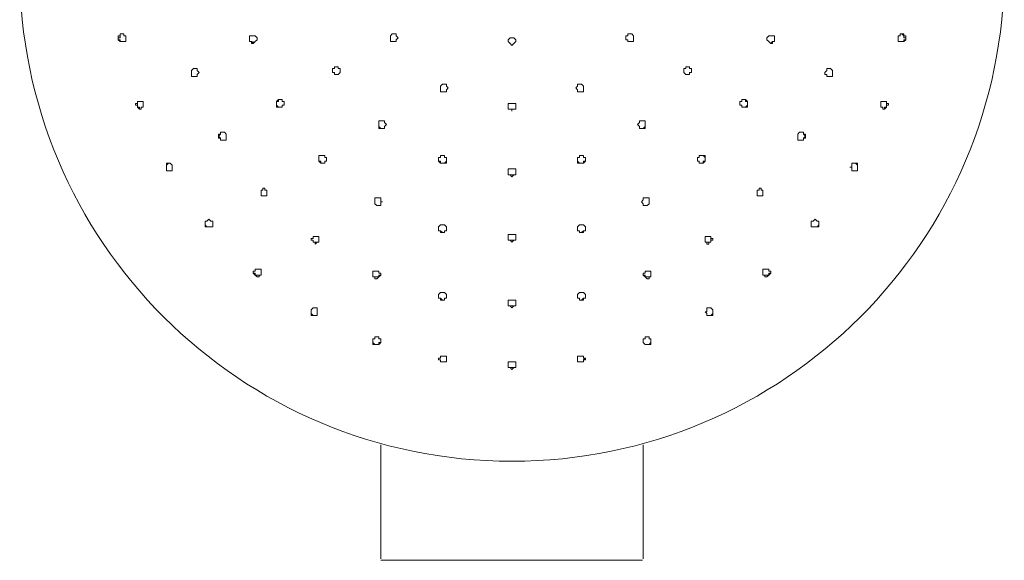
# Model space of a CAD drawing. Units: millimetres. Extents: x -315 to 545, y -960 to -412.
# Drawn here: x -279 to -189, y -520 to -470 of the extents above; entities that cross this region are included whole.
import ezdxf

# ---------------------------------------------------------------- set-up
doc = ezdxf.new("R2010")
doc.units = ezdxf.units.MM
doc.layers.add('8732200-02-MOD', color=7, linetype='Continuous', true_color=0xffffff)

msp = doc.modelspace()

# ---------------------------------------------------------------- linework, layer by layer
at = {"layer": '8732200-02-MOD', "color": 18, "lineweight": 0, "true_color": 0x000000}
for p, q in [((-269.979, -471.804), (-269.979, -471.626)), ((-269.979, -471.626), (-269.803, -471.626)), ((-269.979, -471.98), (-269.979, -471.804)), ((-269.803, -471.804), (-269.979, -471.804)), ((-269.979, -471.804), (-269.979, -471.98)), ((-269.803, -472.157), (-269.979, -471.98)), ((-269.979, -471.98), (-269.803, -471.98)), ((-269.803, -471.626), (-269.803, -471.45)), ((-269.803, -471.45), (-269.625, -471.45)), ((-269.625, -471.45), (-269.803, -471.45)), ((-269.803, -471.45), (-269.803, -471.626)), ((-269.803, -471.626), (-269.803, -471.804)), ((-269.803, -471.98), (-269.803, -472.157)), ((-269.625, -471.45), (-269.448, -471.45)), ((-269.448, -471.45), (-269.448, -471.626)), ((-269.448, -471.626), (-269.272, -471.626)), ((-269.272, -471.626), (-269.272, -471.804)), ((-269.272, -471.804), (-269.272, -471.98)), ((-269.272, -471.98), (-269.272, -472.157)), ((-257.789, -471.626), (-257.966, -471.626)), ((-257.966, -471.626), (-257.966, -471.804)), ((-257.966, -471.804), (-257.966, -471.626)), ((-257.966, -471.626), (-257.789, -471.626)), ((-257.966, -471.804), (-257.966, -471.98)), ((-257.966, -471.98), (-257.966, -471.804)), ((-257.966, -471.98), (-257.966, -472.157)), ((-257.966, -472.157), (-257.966, -471.98)), ((-257.613, -471.626), (-257.789, -471.626)), ((-257.436, -471.626), (-257.613, -471.626)), ((-257.26, -471.804), (-257.436, -471.626)), ((-257.436, -472.157), (-257.26, -471.98)), ((-257.26, -471.98), (-257.26, -471.804)), ((-245.07, -471.626), (-244.893, -471.45)), ((-244.893, -471.45), (-245.07, -471.626)), ((-245.07, -471.804), (-245.07, -471.626)), ((-245.07, -471.626), (-245.07, -471.804)), ((-245.07, -471.98), (-245.07, -471.804)), ((-245.07, -471.804), (-245.07, -471.98)), ((-245.07, -472.157), (-245.07, -471.98)), ((-245.07, -471.98), (-245.07, -472.157)), ((-244.893, -471.45), (-244.717, -471.45)), ((-244.717, -471.45), (-244.54, -471.45)), ((-244.54, -471.45), (-244.54, -471.626)), ((-244.54, -471.626), (-244.363, -471.804)), ((-244.363, -471.804), (-244.54, -471.98)), ((-244.54, -471.98), (-244.54, -472.157)), ((-234.118, -471.804), (-234.294, -471.98)), ((-234.294, -471.98), (-234.294, -472.157)), ((-233.941, -471.804), (-234.118, -471.804)), ((-233.763, -471.804), (-233.941, -471.804)), ((-233.587, -471.98), (-233.763, -471.804)), ((-233.587, -472.157), (-233.587, -471.98)), ((-223.518, -471.804), (-223.518, -471.626)), ((-223.518, -471.626), (-223.342, -471.626)), ((-223.518, -471.98), (-223.518, -471.804)), ((-223.342, -471.98), (-223.518, -471.98)), ((-223.342, -471.626), (-223.342, -471.45)), ((-223.342, -471.45), (-223.164, -471.45)), ((-223.342, -472.157), (-223.342, -471.98)), ((-223.164, -471.45), (-222.987, -471.45)), ((-222.987, -471.45), (-222.811, -471.626)), ((-222.811, -471.626), (-222.987, -471.45)), ((-222.811, -471.626), (-222.811, -471.804)), ((-222.811, -471.804), (-222.811, -471.626)), ((-222.811, -471.804), (-222.811, -471.98)), ((-222.811, -471.98), (-222.811, -471.804)), ((-222.811, -471.98), (-222.811, -472.157)), ((-222.811, -472.157), (-222.811, -471.98)), ((-210.445, -471.626), (-210.621, -471.804)), ((-210.621, -471.804), (-210.621, -471.98)), ((-210.621, -471.98), (-210.445, -472.157)), ((-210.268, -471.626), (-210.445, -471.626)), ((-210.092, -471.626), (-210.268, -471.626)), ((-209.915, -471.626), (-210.092, -471.626)), ((-210.092, -471.626), (-209.915, -471.626)), ((-209.915, -471.804), (-209.915, -471.626)), ((-209.915, -471.626), (-209.915, -471.804)), ((-209.915, -471.98), (-209.915, -471.804)), ((-209.915, -471.804), (-209.915, -471.98)), ((-209.915, -472.157), (-209.915, -471.98)), ((-209.915, -471.98), (-209.915, -472.157)), ((-198.609, -471.804), (-198.609, -471.626)), ((-198.609, -471.626), (-198.432, -471.626)), ((-198.609, -471.98), (-198.609, -471.804)), ((-198.609, -472.157), (-198.609, -471.98)), ((-198.432, -471.626), (-198.432, -471.45)), ((-198.432, -471.45), (-198.256, -471.45)), ((-198.256, -471.45), (-198.079, -471.626)), ((-198.079, -471.45), (-198.256, -471.45)), ((-198.079, -471.626), (-198.079, -471.45)), ((-198.079, -471.626), (-197.902, -471.626)), ((-198.079, -471.804), (-198.079, -471.626)), ((-197.902, -471.804), (-198.079, -471.804)), ((-197.902, -471.98), (-198.079, -472.157)), ((-198.079, -472.157), (-198.079, -471.98)), ((-198.079, -471.98), (-197.902, -471.98)), ((-197.902, -471.626), (-197.902, -471.804)), ((-197.902, -471.804), (-197.902, -471.98)), ((-197.902, -471.98), (-197.902, -471.804)), ((-269.625, -472.157), (-269.803, -472.157)), ((-269.803, -472.157), (-269.625, -472.157)), ((-269.448, -472.157), (-269.625, -472.157)), ((-269.625, -472.157), (-269.448, -472.157)), ((-269.272, -472.157), (-269.448, -472.157)), ((-257.966, -472.157), (-257.789, -472.157)), ((-257.789, -472.157), (-257.966, -472.157)), ((-257.789, -472.157), (-257.789, -472.333)), ((-257.613, -472.333), (-257.789, -472.157)), ((-257.789, -472.333), (-257.613, -472.333)), ((-257.613, -472.333), (-257.436, -472.157)), ((-257.613, -472.157), (-257.613, -472.333)), ((-244.893, -472.157), (-245.07, -472.157)), ((-245.07, -472.157), (-244.893, -472.157)), ((-244.717, -472.157), (-244.893, -472.157)), ((-244.893, -472.157), (-244.717, -472.157)), ((-244.54, -472.157), (-244.717, -472.157)), ((-244.717, -472.157), (-244.54, -472.157)), ((-234.294, -472.157), (-234.118, -472.333)), ((-234.118, -472.333), (-233.941, -472.51)), ((-233.941, -472.51), (-233.763, -472.333)), ((-233.763, -472.333), (-233.587, -472.157)), ((-223.164, -472.157), (-223.342, -472.157)), ((-223.342, -472.157), (-223.164, -472.157)), ((-222.987, -472.157), (-223.164, -472.157)), ((-223.164, -472.157), (-222.987, -472.157)), ((-222.811, -472.157), (-222.987, -472.157)), ((-222.987, -472.157), (-222.811, -472.157)), ((-210.445, -472.157), (-210.268, -472.333)), ((-210.268, -472.333), (-210.445, -472.157)), ((-210.092, -472.157), (-210.268, -472.333)), ((-210.268, -472.333), (-210.092, -472.333)), ((-210.092, -472.333), (-210.092, -472.157)), ((-210.092, -472.157), (-209.915, -472.157)), ((-209.915, -472.157), (-210.092, -472.157)), ((-198.432, -472.157), (-198.609, -472.157)), ((-198.256, -472.157), (-198.432, -472.157)), ((-198.432, -472.157), (-198.256, -472.157)), ((-198.079, -472.157), (-198.256, -472.157)), ((-198.256, -472.157), (-198.079, -472.157)), ((-263.265, -474.806), (-263.089, -474.63)), ((-263.089, -474.63), (-263.265, -474.806)), ((-263.265, -474.984), (-263.265, -474.806)), ((-263.265, -474.806), (-263.265, -474.984)), ((-263.089, -474.63), (-262.912, -474.63)), ((-262.912, -474.63), (-262.736, -474.63)), ((-262.736, -474.63), (-262.736, -474.806)), ((-262.736, -474.806), (-262.559, -474.984)), ((-250.193, -474.63), (-250.37, -474.63)), ((-250.37, -474.63), (-250.37, -474.806)), ((-250.37, -474.806), (-250.37, -474.63)), ((-250.37, -474.63), (-250.193, -474.63)), ((-250.37, -474.806), (-250.37, -474.984)), ((-250.37, -474.984), (-250.37, -474.806)), ((-250.017, -474.453), (-250.193, -474.453)), ((-250.193, -474.453), (-250.193, -474.63)), ((-250.193, -474.63), (-250.193, -474.453)), ((-249.84, -474.453), (-250.017, -474.453)), ((-249.84, -474.63), (-249.84, -474.453)), ((-249.664, -474.63), (-249.84, -474.63)), ((-249.664, -474.806), (-249.664, -474.63)), ((-249.664, -474.984), (-249.664, -474.806)), ((-218.218, -474.63), (-218.218, -474.806)), ((-218.042, -474.63), (-218.218, -474.63)), ((-218.218, -474.806), (-218.218, -474.984)), ((-217.864, -474.453), (-218.042, -474.453)), ((-218.042, -474.453), (-218.042, -474.63)), ((-217.688, -474.453), (-217.864, -474.453)), ((-217.688, -474.63), (-217.688, -474.453)), ((-217.688, -474.453), (-217.688, -474.63)), ((-217.511, -474.63), (-217.688, -474.63)), ((-217.688, -474.63), (-217.511, -474.63)), ((-217.511, -474.806), (-217.511, -474.63)), ((-217.511, -474.63), (-217.511, -474.806)), ((-217.511, -474.984), (-217.511, -474.806)), ((-217.511, -474.806), (-217.511, -474.984)), ((-205.321, -474.984), (-205.145, -474.806)), ((-205.145, -474.806), (-205.145, -474.63)), ((-205.145, -474.63), (-204.968, -474.63)), ((-204.968, -474.63), (-204.792, -474.63)), ((-204.792, -474.63), (-204.616, -474.806)), ((-204.616, -474.806), (-204.792, -474.63)), ((-204.616, -474.806), (-204.616, -474.984)), ((-204.616, -474.984), (-204.616, -474.806)), ((-263.265, -475.16), (-263.265, -474.984)), ((-263.265, -474.984), (-263.265, -475.16)), ((-263.265, -475.337), (-263.265, -475.16)), ((-263.265, -475.16), (-263.265, -475.337)), ((-263.089, -475.337), (-263.265, -475.337)), ((-263.265, -475.337), (-263.089, -475.337)), ((-262.912, -475.337), (-263.089, -475.337)), ((-263.089, -475.337), (-262.912, -475.337)), ((-262.736, -475.337), (-262.912, -475.337)), ((-262.559, -474.984), (-262.736, -475.16)), ((-262.736, -475.16), (-262.736, -475.337)), ((-250.37, -474.984), (-250.193, -474.984)), ((-250.193, -474.984), (-250.37, -474.984)), ((-250.193, -474.984), (-250.193, -475.16)), ((-250.193, -475.16), (-250.193, -474.984)), ((-250.193, -475.16), (-250.017, -475.16)), ((-250.017, -475.16), (-250.193, -475.16)), ((-250.017, -475.16), (-249.84, -475.16)), ((-249.84, -475.16), (-250.017, -475.16)), ((-249.84, -475.16), (-249.664, -474.984)), ((-218.218, -474.984), (-218.042, -475.16)), ((-218.042, -475.16), (-217.864, -475.16)), ((-217.864, -475.16), (-218.042, -475.16)), ((-217.864, -475.16), (-217.688, -475.16)), ((-217.688, -475.16), (-217.864, -475.16)), ((-217.688, -475.16), (-217.688, -474.984)), ((-217.688, -474.984), (-217.511, -474.984)), ((-217.511, -474.984), (-217.688, -474.984)), ((-217.688, -474.984), (-217.688, -475.16)), ((-205.321, -475.16), (-205.321, -474.984)), ((-205.145, -475.16), (-205.321, -475.16)), ((-205.145, -475.337), (-205.145, -475.16)), ((-204.968, -475.337), (-205.145, -475.337)), ((-204.792, -475.337), (-204.968, -475.337)), ((-204.968, -475.337), (-204.792, -475.337)), ((-204.616, -475.337), (-204.792, -475.337)), ((-204.792, -475.337), (-204.616, -475.337)), ((-204.616, -474.984), (-204.616, -475.16)), ((-204.616, -475.16), (-204.616, -474.984)), ((-204.616, -475.16), (-204.616, -475.337)), ((-204.616, -475.337), (-204.616, -475.16)), ((-240.477, -476.22), (-240.301, -476.044)), ((-240.477, -476.397), (-240.477, -476.22)), ((-240.477, -476.22), (-240.477, -476.397)), ((-240.477, -476.573), (-240.477, -476.397)), ((-240.477, -476.397), (-240.477, -476.573)), ((-240.477, -476.75), (-240.477, -476.573)), ((-240.477, -476.573), (-240.477, -476.75)), ((-240.301, -476.044), (-240.123, -476.044)), ((-240.123, -476.044), (-239.947, -476.044)), ((-239.947, -476.044), (-239.947, -476.22)), ((-239.947, -476.22), (-239.77, -476.397)), ((-239.77, -476.397), (-239.947, -476.573)), ((-239.947, -476.573), (-239.947, -476.75)), ((-239.947, -476.75), (-239.947, -476.573)), ((-228.111, -476.397), (-227.934, -476.22)), ((-227.934, -476.573), (-228.111, -476.397)), ((-227.934, -476.22), (-227.934, -476.044)), ((-227.934, -476.044), (-227.758, -476.044)), ((-227.934, -476.75), (-227.934, -476.573)), ((-227.934, -476.573), (-227.934, -476.75)), ((-227.758, -476.044), (-227.581, -476.044)), ((-227.581, -476.044), (-227.404, -476.22)), ((-227.404, -476.22), (-227.404, -476.397)), ((-227.404, -476.397), (-227.404, -476.22)), ((-227.404, -476.397), (-227.404, -476.573)), ((-227.404, -476.573), (-227.404, -476.397)), ((-227.404, -476.573), (-227.404, -476.75)), ((-227.404, -476.75), (-227.404, -476.573)), ((-255.316, -477.457), (-255.493, -477.633)), ((-255.14, -477.457), (-255.316, -477.457)), ((-255.316, -477.633), (-255.316, -477.457)), ((-254.963, -477.457), (-255.14, -477.457)), ((-254.963, -477.633), (-254.963, -477.457)), ((-240.301, -476.75), (-240.477, -476.75)), ((-240.477, -476.75), (-240.301, -476.75)), ((-240.123, -476.75), (-240.301, -476.75)), ((-240.301, -476.75), (-240.123, -476.75)), ((-239.947, -476.75), (-240.123, -476.75)), ((-240.123, -476.75), (-239.947, -476.75)), ((-227.758, -476.75), (-227.934, -476.75)), ((-227.934, -476.75), (-227.758, -476.75)), ((-227.581, -476.75), (-227.758, -476.75)), ((-227.758, -476.75), (-227.581, -476.75)), ((-227.404, -476.75), (-227.581, -476.75)), ((-227.581, -476.75), (-227.404, -476.75)), ((-212.741, -477.457), (-212.919, -477.457)), ((-212.919, -477.457), (-212.919, -477.633)), ((-212.565, -477.457), (-212.741, -477.457)), ((-212.388, -477.633), (-212.565, -477.457)), ((-212.565, -477.457), (-212.565, -477.633)), ((-268.389, -477.986), (-268.389, -477.809)), ((-268.389, -477.809), (-268.212, -477.809)), ((-268.212, -477.986), (-268.389, -477.986)), ((-268.212, -477.809), (-268.212, -477.633)), ((-268.212, -477.633), (-268.036, -477.633)), ((-268.036, -477.633), (-268.212, -477.633)), ((-268.212, -477.633), (-268.212, -477.809)), ((-268.212, -477.809), (-268.212, -477.986)), ((-268.212, -478.164), (-268.212, -477.986)), ((-268.212, -477.986), (-268.212, -478.164)), ((-268.036, -478.34), (-268.212, -478.164)), ((-268.212, -478.164), (-268.036, -478.164)), ((-268.036, -477.633), (-267.859, -477.633)), ((-268.036, -478.164), (-268.036, -478.34)), ((-267.859, -478.34), (-268.036, -478.34)), ((-268.036, -478.34), (-267.859, -478.34)), ((-267.859, -477.633), (-267.683, -477.633)), ((-267.683, -478.164), (-267.859, -478.164)), ((-267.859, -478.164), (-267.859, -478.34)), ((-267.683, -477.633), (-267.683, -477.809)), ((-267.683, -477.809), (-267.683, -477.986)), ((-267.683, -477.986), (-267.683, -478.164)), ((-255.493, -477.633), (-255.493, -477.809)), ((-255.493, -477.809), (-255.493, -477.633)), ((-255.493, -477.633), (-255.316, -477.633)), ((-255.493, -477.809), (-255.493, -477.986)), ((-255.493, -477.986), (-255.493, -477.809)), ((-255.493, -477.986), (-255.493, -478.164)), ((-255.316, -478.164), (-255.493, -477.986)), ((-255.493, -478.164), (-255.316, -478.164)), ((-255.316, -478.164), (-255.14, -478.164)), ((-255.14, -478.164), (-255.316, -478.164)), ((-255.14, -478.164), (-254.963, -478.164)), ((-254.963, -478.164), (-255.14, -478.164)), ((-254.786, -477.633), (-254.963, -477.633)), ((-254.963, -478.164), (-254.963, -477.986)), ((-254.963, -477.986), (-254.786, -477.986)), ((-254.786, -477.809), (-254.786, -477.633)), ((-254.786, -477.986), (-254.786, -477.809)), ((-234.294, -477.986), (-234.294, -477.809)), ((-234.294, -477.809), (-234.118, -477.809)), ((-234.294, -478.164), (-234.294, -477.986)), ((-234.294, -477.986), (-234.294, -478.164)), ((-234.294, -478.34), (-234.294, -478.164)), ((-234.294, -478.164), (-234.294, -478.34)), ((-234.118, -478.34), (-234.294, -478.34)), ((-234.294, -478.34), (-234.118, -478.34)), ((-234.118, -477.809), (-233.941, -477.809)), ((-233.941, -478.34), (-234.118, -478.34)), ((-234.118, -478.34), (-233.941, -478.34)), ((-233.941, -477.809), (-233.763, -477.809)), ((-233.941, -478.517), (-233.941, -478.34)), ((-233.763, -478.34), (-233.941, -478.34)), ((-233.941, -478.34), (-233.941, -478.517)), ((-233.941, -478.34), (-233.763, -478.34)), ((-233.763, -477.809), (-233.587, -477.809)), ((-233.587, -478.34), (-233.763, -478.34)), ((-233.763, -478.34), (-233.587, -478.34)), ((-233.587, -477.809), (-233.587, -477.986)), ((-233.587, -477.986), (-233.587, -478.164)), ((-233.587, -478.164), (-233.587, -477.986)), ((-233.587, -478.164), (-233.587, -478.34)), ((-233.587, -478.34), (-233.587, -478.164)), ((-212.919, -477.633), (-213.095, -477.633)), ((-213.095, -477.633), (-213.095, -477.809)), ((-213.095, -477.809), (-213.095, -477.986)), ((-213.095, -477.986), (-212.919, -477.986)), ((-212.919, -477.986), (-212.919, -478.164)), ((-212.919, -478.164), (-212.741, -478.164)), ((-212.741, -478.164), (-212.919, -478.164)), ((-212.741, -478.164), (-212.565, -478.164)), ((-212.565, -478.164), (-212.741, -478.164)), ((-212.565, -477.633), (-212.388, -477.633)), ((-212.388, -477.986), (-212.565, -478.164)), ((-212.565, -478.164), (-212.388, -478.164)), ((-212.388, -477.809), (-212.388, -477.633)), ((-212.388, -477.633), (-212.388, -477.809)), ((-212.388, -477.986), (-212.388, -477.809)), ((-212.388, -477.809), (-212.388, -477.986)), ((-212.388, -478.164), (-212.388, -477.986)), ((-200.199, -477.809), (-200.199, -477.633)), ((-200.199, -477.633), (-200.022, -477.633)), ((-200.199, -477.986), (-200.199, -477.809)), ((-200.199, -478.164), (-200.199, -477.986)), ((-200.022, -478.164), (-200.199, -478.164)), ((-200.022, -477.633), (-199.845, -477.633)), ((-200.022, -478.34), (-200.022, -478.164)), ((-199.845, -478.34), (-200.022, -478.34)), ((-200.022, -478.34), (-199.845, -478.34)), ((-199.845, -477.633), (-199.669, -477.633)), ((-199.669, -477.633), (-199.845, -477.633)), ((-199.669, -478.164), (-199.845, -478.34)), ((-199.845, -478.34), (-199.845, -478.164)), ((-199.845, -478.164), (-199.669, -478.164)), ((-199.669, -477.633), (-199.669, -477.809)), ((-199.669, -477.809), (-199.669, -477.633)), ((-199.669, -477.809), (-199.492, -477.809)), ((-199.669, -477.986), (-199.669, -477.809)), ((-199.492, -477.986), (-199.669, -477.986)), ((-199.669, -477.986), (-199.669, -478.164)), ((-199.669, -478.164), (-199.669, -477.986)), ((-199.492, -477.809), (-199.492, -477.986)), ((-245.953, -479.4), (-246.13, -479.4)), ((-246.13, -479.4), (-246.13, -479.576)), ((-246.13, -479.576), (-246.13, -479.753)), ((-246.13, -479.753), (-246.13, -479.576)), ((-246.13, -479.753), (-246.13, -479.929)), ((-246.13, -479.929), (-246.13, -479.753)), ((-246.13, -479.929), (-246.13, -480.106)), ((-245.953, -480.106), (-246.13, -479.929)), ((-246.13, -480.106), (-245.953, -480.106)), ((-245.777, -479.4), (-245.953, -479.4)), ((-245.953, -480.106), (-245.777, -480.106)), ((-245.777, -480.106), (-245.953, -480.106)), ((-245.6, -479.4), (-245.777, -479.4)), ((-245.777, -480.106), (-245.6, -480.106)), ((-245.6, -480.106), (-245.777, -480.106)), ((-245.6, -479.576), (-245.6, -479.4)), ((-245.424, -479.753), (-245.6, -479.576)), ((-245.6, -479.929), (-245.424, -479.753)), ((-245.6, -480.106), (-245.6, -479.929)), ((-245.6, -479.929), (-245.6, -480.106)), ((-222.282, -479.576), (-222.458, -479.753)), ((-222.458, -479.753), (-222.282, -479.929)), ((-222.282, -479.4), (-222.282, -479.576)), ((-222.104, -479.4), (-222.282, -479.4)), ((-222.282, -479.929), (-222.282, -480.106)), ((-222.282, -480.106), (-222.282, -479.929)), ((-222.282, -480.106), (-222.104, -480.106)), ((-222.104, -480.106), (-222.282, -480.106)), ((-221.928, -479.4), (-222.104, -479.4)), ((-222.104, -480.106), (-221.928, -480.106)), ((-221.928, -480.106), (-222.104, -480.106)), ((-221.751, -479.4), (-221.928, -479.4)), ((-221.751, -479.929), (-221.928, -480.106)), ((-221.928, -480.106), (-221.751, -480.106)), ((-221.751, -479.576), (-221.751, -479.4)), ((-221.751, -479.753), (-221.751, -479.576)), ((-221.751, -479.576), (-221.751, -479.753)), ((-221.751, -479.929), (-221.751, -479.753)), ((-221.751, -479.753), (-221.751, -479.929)), ((-221.751, -480.106), (-221.751, -479.929)), ((-260.793, -480.813), (-260.793, -480.636)), ((-260.793, -480.636), (-260.616, -480.636)), ((-260.616, -480.636), (-260.793, -480.813)), ((-260.793, -480.989), (-260.793, -480.813)), ((-260.793, -480.813), (-260.616, -480.989)), ((-260.616, -480.989), (-260.793, -480.989)), ((-260.616, -480.636), (-260.616, -480.46)), ((-260.616, -480.46), (-260.44, -480.46)), ((-260.616, -480.46), (-260.616, -480.636)), ((-260.616, -481.166), (-260.616, -480.989)), ((-260.616, -480.989), (-260.616, -481.166)), ((-260.44, -480.46), (-260.263, -480.46)), ((-260.263, -480.46), (-260.085, -480.636)), ((-260.085, -480.636), (-260.085, -480.813)), ((-260.085, -480.813), (-260.085, -480.989)), ((-260.085, -480.989), (-260.085, -481.166)), ((-207.795, -480.636), (-207.619, -480.46)), ((-207.795, -480.813), (-207.795, -480.636)), ((-207.795, -480.989), (-207.795, -480.813)), ((-207.795, -481.166), (-207.795, -480.989)), ((-207.619, -480.46), (-207.441, -480.46)), ((-207.441, -480.46), (-207.265, -480.46)), ((-207.265, -480.46), (-207.265, -480.636)), ((-207.265, -480.636), (-207.265, -480.46)), ((-207.265, -480.636), (-207.088, -480.636)), ((-207.088, -480.813), (-207.265, -480.636)), ((-207.265, -480.989), (-207.088, -480.813)), ((-207.265, -480.989), (-207.265, -481.166)), ((-207.088, -480.989), (-207.265, -480.989)), ((-207.265, -481.166), (-207.265, -480.989)), ((-207.088, -480.636), (-207.088, -480.813)), ((-207.088, -480.813), (-207.088, -480.989)), ((-260.44, -481.166), (-260.616, -481.166)), ((-260.616, -481.166), (-260.44, -481.166)), ((-260.263, -481.166), (-260.44, -481.166)), ((-260.44, -481.166), (-260.263, -481.166)), ((-260.085, -481.166), (-260.263, -481.166)), ((-207.619, -481.166), (-207.795, -481.166)), ((-207.441, -481.166), (-207.619, -481.166)), ((-207.619, -481.166), (-207.441, -481.166)), ((-207.265, -481.166), (-207.441, -481.166)), ((-207.441, -481.166), (-207.265, -481.166)), ((-251.429, -482.58), (-251.606, -482.58)), ((-251.606, -482.58), (-251.606, -482.756)), ((-251.606, -482.756), (-251.606, -482.58)), ((-251.606, -482.756), (-251.606, -482.933)), ((-251.606, -482.933), (-251.606, -482.756)), ((-251.253, -482.58), (-251.429, -482.58)), ((-251.077, -482.58), (-251.253, -482.58)), ((-251.077, -482.756), (-251.077, -482.58)), ((-250.9, -482.756), (-251.077, -482.756)), ((-250.9, -482.933), (-250.9, -482.756)), ((-240.477, -482.756), (-240.654, -482.756)), ((-240.654, -482.756), (-240.654, -482.933)), ((-240.654, -482.933), (-240.654, -482.756)), ((-240.301, -482.58), (-240.477, -482.58)), ((-240.477, -482.58), (-240.477, -482.756)), ((-240.123, -482.58), (-240.301, -482.58)), ((-240.123, -482.756), (-240.123, -482.58)), ((-239.947, -482.756), (-240.123, -482.756)), ((-239.947, -482.933), (-239.947, -482.756)), ((-227.758, -482.756), (-227.934, -482.756)), ((-227.934, -482.756), (-227.934, -482.933)), ((-227.758, -482.58), (-227.758, -482.756)), ((-227.581, -482.58), (-227.758, -482.58)), ((-227.404, -482.58), (-227.581, -482.58)), ((-227.404, -482.756), (-227.404, -482.58)), ((-227.227, -482.756), (-227.404, -482.756)), ((-227.227, -482.933), (-227.227, -482.756)), ((-227.227, -482.756), (-227.227, -482.933)), ((-216.804, -482.756), (-216.981, -482.756)), ((-216.981, -482.756), (-216.981, -482.933)), ((-216.804, -482.58), (-216.804, -482.756)), ((-216.628, -482.58), (-216.804, -482.58)), ((-216.451, -482.58), (-216.628, -482.58)), ((-216.275, -482.58), (-216.451, -482.58)), ((-216.451, -482.58), (-216.275, -482.756)), ((-216.275, -482.756), (-216.275, -482.58)), ((-216.275, -482.933), (-216.275, -482.756)), ((-216.275, -482.756), (-216.275, -482.933)), ((-265.563, -483.463), (-265.385, -483.287)), ((-265.385, -483.287), (-265.563, -483.287)), ((-265.563, -483.287), (-265.563, -483.463)), ((-265.563, -483.64), (-265.563, -483.463)), ((-265.563, -483.463), (-265.563, -483.64)), ((-265.563, -483.816), (-265.563, -483.64)), ((-265.563, -483.64), (-265.563, -483.816)), ((-265.563, -483.993), (-265.563, -483.816)), ((-265.563, -483.816), (-265.563, -483.993)), ((-265.385, -483.287), (-265.209, -483.287)), ((-265.209, -483.287), (-265.032, -483.463)), ((-265.032, -483.463), (-265.032, -483.64)), ((-265.032, -483.64), (-265.032, -483.816)), ((-265.032, -483.816), (-265.032, -483.993)), ((-251.606, -482.933), (-251.606, -483.109)), ((-251.606, -483.109), (-251.606, -482.933)), ((-251.606, -483.109), (-251.429, -483.287)), ((-251.429, -483.109), (-251.606, -483.109)), ((-251.429, -483.287), (-251.429, -483.109)), ((-251.429, -483.287), (-251.253, -483.287)), ((-251.253, -483.287), (-251.429, -483.287)), ((-251.253, -483.287), (-251.077, -483.287)), ((-251.077, -483.287), (-251.253, -483.287)), ((-251.077, -483.287), (-251.077, -483.109)), ((-251.077, -483.109), (-250.9, -483.109)), ((-251.077, -483.109), (-251.077, -483.287)), ((-250.9, -483.109), (-250.9, -482.933)), ((-240.654, -482.933), (-240.654, -483.109)), ((-240.654, -483.109), (-240.654, -482.933)), ((-240.654, -483.109), (-240.477, -483.287)), ((-240.477, -483.109), (-240.654, -483.109)), ((-240.477, -483.287), (-240.477, -483.109)), ((-240.477, -483.287), (-240.301, -483.287)), ((-240.301, -483.287), (-240.477, -483.287)), ((-240.301, -483.287), (-240.123, -483.287)), ((-240.123, -483.287), (-240.301, -483.287)), ((-239.947, -483.109), (-240.123, -483.287)), ((-240.123, -483.287), (-239.947, -483.287)), ((-239.947, -483.109), (-239.947, -482.933)), ((-239.947, -483.287), (-239.947, -483.109)), ((-234.118, -483.816), (-234.294, -483.816)), ((-234.294, -483.816), (-234.294, -483.993)), ((-233.941, -483.816), (-234.118, -483.816)), ((-233.763, -483.816), (-233.941, -483.816)), ((-233.587, -483.816), (-233.763, -483.816)), ((-233.587, -483.993), (-233.587, -483.816)), ((-227.934, -482.933), (-227.934, -483.109)), ((-227.934, -483.109), (-227.934, -483.287)), ((-227.758, -483.287), (-227.934, -483.109)), ((-227.934, -483.287), (-227.758, -483.287)), ((-227.758, -483.287), (-227.581, -483.287)), ((-227.581, -483.287), (-227.758, -483.287)), ((-227.581, -483.287), (-227.404, -483.287)), ((-227.404, -483.287), (-227.581, -483.287)), ((-227.404, -483.287), (-227.227, -483.109)), ((-227.227, -483.109), (-227.404, -483.109)), ((-227.404, -483.109), (-227.404, -483.287)), ((-227.227, -483.109), (-227.227, -482.933)), ((-227.227, -482.933), (-227.227, -483.109)), ((-216.981, -482.933), (-216.981, -483.109)), ((-216.981, -483.109), (-216.804, -483.109)), ((-216.804, -483.109), (-216.804, -483.287)), ((-216.804, -483.287), (-216.804, -483.109)), ((-216.804, -483.287), (-216.628, -483.287)), ((-216.628, -483.287), (-216.804, -483.287)), ((-216.628, -483.287), (-216.451, -483.287)), ((-216.451, -483.287), (-216.628, -483.287)), ((-216.451, -483.287), (-216.275, -483.109)), ((-216.275, -483.109), (-216.451, -483.109)), ((-216.451, -483.109), (-216.451, -483.287)), ((-216.275, -483.109), (-216.275, -482.933)), ((-216.275, -482.933), (-216.275, -483.109)), ((-202.849, -483.64), (-203.025, -483.64)), ((-203.025, -483.64), (-202.849, -483.64)), ((-202.849, -483.463), (-202.849, -483.287)), ((-202.849, -483.287), (-202.672, -483.287)), ((-202.849, -483.64), (-202.849, -483.463)), ((-202.849, -483.816), (-202.849, -483.64)), ((-202.849, -483.993), (-202.849, -483.816)), ((-202.672, -483.287), (-202.496, -483.287)), ((-202.496, -483.287), (-202.319, -483.463)), ((-202.319, -483.287), (-202.496, -483.287)), ((-202.319, -483.463), (-202.319, -483.287)), ((-202.319, -483.463), (-202.319, -483.64)), ((-202.319, -483.64), (-202.319, -483.463)), ((-202.319, -483.64), (-202.319, -483.816)), ((-202.319, -483.816), (-202.319, -483.64)), ((-202.319, -483.816), (-202.319, -483.993)), ((-202.319, -483.993), (-202.319, -483.816)), ((-265.385, -483.993), (-265.563, -483.993)), ((-265.563, -483.993), (-265.385, -483.993)), ((-265.209, -483.993), (-265.385, -483.993)), ((-265.385, -483.993), (-265.209, -483.993)), ((-265.032, -483.993), (-265.209, -483.993)), ((-265.209, -483.993), (-265.032, -483.993)), ((-234.294, -483.993), (-234.294, -484.169)), ((-234.294, -484.169), (-234.294, -483.993)), ((-234.294, -484.169), (-234.294, -484.347)), ((-234.294, -484.347), (-234.294, -484.169)), ((-234.294, -484.347), (-234.118, -484.347)), ((-234.118, -484.347), (-234.294, -484.347)), ((-234.118, -484.347), (-233.941, -484.523)), ((-233.941, -484.347), (-234.118, -484.347)), ((-233.941, -484.523), (-233.763, -484.347)), ((-233.763, -484.347), (-233.941, -484.347)), ((-233.763, -484.347), (-233.587, -484.347)), ((-233.587, -484.347), (-233.763, -484.347)), ((-233.587, -484.169), (-233.587, -483.993)), ((-233.587, -483.993), (-233.587, -484.169)), ((-233.587, -484.347), (-233.587, -484.169)), ((-233.587, -484.169), (-233.587, -484.347)), ((-202.672, -483.993), (-202.849, -483.993)), ((-202.849, -483.993), (-202.672, -483.993)), ((-202.496, -483.993), (-202.672, -483.993)), ((-202.672, -483.993), (-202.496, -483.993)), ((-202.319, -483.993), (-202.496, -483.993)), ((-202.496, -483.993), (-202.319, -483.993)), ((-256.729, -485.76), (-256.729, -485.583)), ((-256.729, -485.583), (-256.553, -485.583)), ((-256.553, -485.583), (-256.553, -485.76)), ((-211.328, -485.76), (-211.328, -485.583)), ((-211.328, -485.583), (-211.152, -485.583)), ((-211.152, -485.583), (-211.152, -485.76)), ((-256.906, -485.936), (-256.906, -485.76)), ((-256.906, -485.76), (-256.729, -485.76)), ((-256.906, -485.76), (-256.906, -485.936)), ((-256.906, -486.113), (-256.906, -485.936)), ((-256.906, -485.936), (-256.906, -486.113)), ((-256.906, -486.289), (-256.906, -486.113)), ((-256.906, -486.113), (-256.906, -486.289)), ((-256.729, -486.289), (-256.906, -486.289)), ((-256.906, -486.289), (-256.729, -486.289)), ((-256.553, -486.289), (-256.729, -486.289)), ((-256.729, -486.289), (-256.553, -486.289)), ((-256.553, -485.76), (-256.376, -485.76)), ((-256.376, -486.289), (-256.553, -486.289)), ((-256.553, -486.289), (-256.376, -486.289)), ((-256.376, -485.76), (-256.376, -485.936)), ((-256.376, -485.936), (-256.376, -486.113)), ((-256.376, -486.113), (-256.376, -486.289)), ((-246.306, -486.467), (-246.484, -486.467)), ((-246.484, -486.467), (-246.484, -486.643)), ((-246.13, -486.467), (-246.306, -486.467)), ((-245.953, -486.467), (-246.13, -486.467)), ((-245.953, -486.643), (-245.953, -486.467)), ((-221.928, -486.467), (-221.928, -486.643)), ((-221.751, -486.467), (-221.928, -486.467)), ((-221.575, -486.467), (-221.751, -486.467)), ((-221.398, -486.467), (-221.575, -486.467)), ((-221.398, -486.643), (-221.398, -486.467)), ((-211.505, -485.936), (-211.505, -485.76)), ((-211.505, -485.76), (-211.328, -485.76)), ((-211.505, -486.113), (-211.505, -485.936)), ((-211.505, -486.289), (-211.505, -486.113)), ((-211.328, -486.289), (-211.505, -486.289)), ((-211.505, -486.289), (-211.328, -486.289)), ((-211.152, -486.289), (-211.328, -486.289)), ((-211.328, -486.289), (-211.152, -486.289)), ((-211.152, -485.76), (-210.975, -485.76)), ((-210.975, -486.289), (-211.152, -486.289)), ((-211.152, -486.289), (-210.975, -486.289)), ((-210.975, -485.76), (-210.975, -485.936)), ((-210.975, -485.936), (-210.975, -485.76)), ((-210.975, -485.936), (-210.975, -486.113)), ((-210.975, -486.113), (-210.975, -485.936)), ((-210.975, -486.113), (-210.975, -486.289)), ((-210.975, -486.289), (-210.975, -486.113)), ((-246.484, -486.643), (-246.484, -486.82)), ((-246.484, -486.82), (-246.484, -486.643)), ((-246.484, -486.82), (-246.484, -486.996)), ((-246.484, -486.996), (-246.484, -486.82)), ((-246.484, -486.996), (-246.306, -487.173)), ((-246.306, -487.173), (-246.484, -486.996)), ((-246.306, -487.173), (-246.13, -487.173)), ((-246.13, -487.173), (-246.306, -487.173)), ((-246.13, -487.173), (-245.953, -487.173)), ((-245.953, -487.173), (-246.13, -487.173)), ((-245.953, -486.82), (-245.953, -486.643)), ((-245.953, -486.996), (-245.953, -486.82)), ((-245.953, -486.82), (-245.777, -486.82)), ((-245.777, -486.82), (-245.953, -486.82)), ((-245.953, -487.173), (-245.953, -486.996)), ((-245.953, -486.996), (-245.953, -487.173)), ((-221.928, -486.643), (-222.104, -486.82)), ((-222.104, -486.82), (-221.928, -486.996)), ((-221.928, -486.996), (-221.928, -487.173)), ((-221.928, -487.173), (-221.928, -486.996)), ((-221.928, -487.173), (-221.751, -487.173)), ((-221.751, -487.173), (-221.928, -487.173)), ((-221.751, -487.173), (-221.575, -487.173)), ((-221.575, -487.173), (-221.751, -487.173)), ((-221.575, -487.173), (-221.398, -486.996)), ((-221.398, -486.996), (-221.575, -487.173)), ((-221.398, -486.82), (-221.398, -486.643)), ((-221.398, -486.643), (-221.398, -486.82)), ((-221.398, -486.996), (-221.398, -486.82)), ((-221.398, -486.82), (-221.398, -486.996)), ((-262.029, -488.763), (-262.029, -488.587)), ((-262.029, -488.587), (-261.852, -488.587)), ((-261.852, -488.587), (-262.029, -488.587)), ((-262.029, -488.587), (-262.029, -488.763)), ((-262.029, -488.94), (-262.029, -488.763)), ((-262.029, -488.763), (-262.029, -488.94)), ((-262.029, -489.116), (-262.029, -488.94)), ((-262.029, -488.94), (-261.852, -489.116)), ((-261.852, -489.116), (-262.029, -489.116)), ((-261.852, -488.587), (-261.676, -488.409)), ((-261.676, -489.116), (-261.852, -489.116)), ((-261.852, -489.116), (-261.676, -489.116)), ((-261.676, -488.409), (-261.5, -488.587)), ((-261.5, -489.116), (-261.676, -489.116)), ((-261.676, -489.116), (-261.5, -489.116)), ((-261.5, -488.587), (-261.323, -488.587)), ((-261.323, -489.116), (-261.5, -489.116)), ((-261.323, -488.587), (-261.323, -488.763)), ((-261.323, -488.763), (-261.323, -488.94)), ((-261.323, -488.94), (-261.323, -489.116)), ((-240.477, -488.94), (-240.654, -489.116)), ((-240.654, -489.116), (-240.654, -489.292)), ((-240.654, -489.292), (-240.654, -489.116)), ((-240.301, -488.94), (-240.477, -488.94)), ((-240.123, -488.94), (-240.301, -488.94)), ((-239.947, -489.116), (-240.123, -488.94)), ((-239.947, -489.292), (-239.947, -489.116)), ((-227.758, -488.94), (-227.934, -489.116)), ((-227.934, -489.116), (-227.934, -489.292)), ((-227.581, -488.94), (-227.758, -488.94)), ((-227.404, -488.94), (-227.581, -488.94)), ((-227.227, -489.116), (-227.404, -488.94)), ((-227.227, -489.292), (-227.227, -489.116)), ((-227.227, -489.116), (-227.227, -489.292)), ((-206.559, -488.587), (-206.381, -488.587)), ((-206.559, -488.763), (-206.559, -488.587)), ((-206.559, -488.94), (-206.559, -488.763)), ((-206.559, -489.116), (-206.559, -488.94)), ((-206.381, -489.116), (-206.559, -489.116)), ((-206.381, -488.587), (-206.205, -488.409)), ((-206.205, -489.116), (-206.381, -489.116)), ((-206.381, -489.116), (-206.205, -489.116)), ((-206.205, -488.409), (-206.028, -488.587)), ((-206.028, -489.116), (-206.205, -489.116)), ((-206.205, -489.116), (-206.028, -489.116)), ((-206.028, -488.587), (-205.852, -488.587)), ((-205.852, -488.587), (-206.028, -488.587)), ((-206.028, -489.116), (-205.852, -488.94)), ((-205.852, -489.116), (-206.028, -489.116)), ((-205.852, -488.587), (-205.852, -488.763)), ((-205.852, -488.763), (-205.852, -488.587)), ((-205.852, -488.763), (-205.852, -488.94)), ((-205.852, -488.94), (-205.852, -488.763)), ((-205.852, -488.94), (-205.852, -489.116)), ((-252.137, -490.176), (-252.137, -489.999)), ((-252.137, -489.999), (-251.96, -489.999)), ((-252.137, -489.999), (-252.137, -490.176)), ((-251.96, -489.999), (-251.784, -489.999)), ((-251.784, -489.999), (-251.606, -489.999)), ((-251.606, -489.999), (-251.606, -490.176)), ((-240.654, -489.292), (-240.654, -489.469)), ((-240.654, -489.469), (-240.654, -489.292)), ((-240.654, -489.469), (-240.477, -489.469)), ((-240.477, -489.469), (-240.654, -489.469)), ((-240.477, -489.469), (-240.477, -489.647)), ((-240.301, -489.647), (-240.477, -489.469)), ((-240.477, -489.647), (-240.301, -489.647)), ((-240.301, -489.647), (-240.123, -489.647)), ((-240.123, -489.647), (-240.301, -489.647)), ((-240.123, -489.647), (-240.123, -489.469)), ((-240.123, -489.469), (-239.947, -489.469)), ((-239.947, -489.469), (-240.123, -489.469)), ((-240.123, -489.469), (-240.123, -489.647)), ((-239.947, -489.469), (-239.947, -489.292)), ((-239.947, -489.292), (-239.947, -489.469)), ((-234.118, -489.823), (-234.294, -489.823)), ((-234.294, -489.823), (-234.294, -489.999)), ((-234.294, -489.999), (-234.294, -490.176)), ((-234.294, -490.176), (-234.294, -489.999)), ((-233.941, -489.823), (-234.118, -489.823)), ((-233.763, -489.823), (-233.941, -489.823)), ((-233.587, -489.823), (-233.763, -489.823)), ((-233.587, -489.999), (-233.587, -489.823)), ((-233.587, -490.176), (-233.587, -489.999)), ((-233.587, -489.999), (-233.587, -490.176)), ((-227.934, -489.292), (-227.934, -489.469)), ((-227.934, -489.469), (-227.934, -489.292)), ((-227.934, -489.469), (-227.758, -489.469)), ((-227.758, -489.469), (-227.934, -489.469)), ((-227.758, -489.469), (-227.758, -489.647)), ((-227.758, -489.647), (-227.758, -489.469)), ((-227.758, -489.647), (-227.581, -489.647)), ((-227.581, -489.647), (-227.758, -489.647)), ((-227.404, -489.469), (-227.581, -489.647)), ((-227.581, -489.647), (-227.404, -489.647)), ((-227.404, -489.647), (-227.404, -489.469)), ((-227.404, -489.469), (-227.227, -489.469)), ((-227.227, -489.469), (-227.404, -489.469)), ((-227.227, -489.469), (-227.227, -489.292)), ((-227.227, -489.292), (-227.227, -489.469)), ((-216.275, -490.176), (-216.275, -489.999)), ((-216.275, -489.999), (-216.098, -489.999)), ((-216.098, -489.999), (-215.921, -489.999)), ((-215.921, -489.999), (-215.744, -489.999)), ((-215.744, -489.999), (-215.744, -490.176)), ((-215.744, -490.176), (-215.744, -489.999)), ((-252.313, -490.352), (-252.313, -490.176)), ((-252.313, -490.176), (-252.137, -490.176)), ((-252.137, -490.176), (-252.313, -490.176)), ((-252.313, -490.176), (-252.313, -490.352)), ((-252.137, -490.352), (-252.313, -490.352)), ((-252.313, -490.352), (-252.137, -490.352)), ((-252.137, -490.529), (-252.137, -490.352)), ((-252.137, -490.352), (-252.137, -490.529)), ((-251.96, -490.529), (-252.137, -490.529)), ((-252.137, -490.529), (-251.96, -490.529)), ((-251.784, -490.529), (-251.96, -490.706)), ((-251.96, -490.706), (-251.96, -490.529)), ((-251.96, -490.529), (-251.784, -490.529)), ((-251.606, -490.529), (-251.784, -490.529)), ((-251.784, -490.529), (-251.606, -490.529)), ((-251.606, -490.176), (-251.606, -490.352)), ((-251.606, -490.352), (-251.606, -490.529)), ((-234.294, -490.176), (-234.294, -490.352)), ((-234.294, -490.352), (-234.294, -490.176)), ((-234.294, -490.352), (-234.118, -490.352)), ((-234.118, -490.352), (-234.294, -490.352)), ((-234.118, -490.352), (-233.941, -490.529)), ((-233.941, -490.352), (-234.118, -490.352)), ((-233.941, -490.529), (-233.763, -490.352)), ((-233.763, -490.352), (-233.941, -490.352)), ((-233.763, -490.352), (-233.587, -490.352)), ((-233.587, -490.352), (-233.763, -490.352)), ((-233.587, -490.352), (-233.587, -490.176)), ((-233.587, -490.176), (-233.587, -490.352)), ((-216.275, -490.352), (-216.275, -490.176)), ((-216.275, -490.529), (-216.275, -490.352)), ((-216.098, -490.529), (-216.275, -490.529)), ((-216.275, -490.529), (-216.098, -490.529)), ((-216.098, -490.706), (-216.098, -490.529)), ((-216.098, -490.529), (-215.921, -490.529)), ((-215.921, -490.706), (-216.098, -490.706)), ((-215.744, -490.529), (-215.921, -490.529)), ((-215.921, -490.529), (-215.921, -490.706)), ((-215.921, -490.529), (-215.744, -490.529)), ((-215.744, -490.176), (-215.568, -490.176)), ((-215.744, -490.352), (-215.744, -490.176)), ((-215.568, -490.352), (-215.744, -490.352)), ((-215.744, -490.352), (-215.744, -490.529)), ((-215.744, -490.529), (-215.744, -490.352)), ((-215.568, -490.176), (-215.568, -490.352)), ((-257.613, -493.356), (-257.613, -493.179)), ((-257.613, -493.179), (-257.436, -493.179)), ((-257.436, -493.179), (-257.613, -493.179)), ((-257.613, -493.179), (-257.613, -493.356)), ((-257.436, -493.532), (-257.613, -493.356)), ((-257.613, -493.356), (-257.436, -493.356)), ((-257.436, -493.179), (-257.436, -493.003)), ((-257.436, -493.003), (-257.26, -493.003)), ((-257.436, -493.003), (-257.436, -493.179)), ((-257.436, -493.356), (-257.436, -493.532)), ((-257.26, -493.709), (-257.436, -493.532)), ((-257.436, -493.532), (-257.26, -493.532)), ((-257.26, -493.003), (-257.083, -493.003)), ((-257.26, -493.532), (-257.083, -493.532)), ((-257.083, -493.709), (-257.26, -493.709)), ((-257.083, -493.003), (-256.906, -493.003)), ((-256.906, -493.532), (-257.083, -493.532)), ((-257.083, -493.532), (-257.083, -493.709)), ((-257.083, -493.532), (-256.906, -493.532)), ((-256.906, -493.003), (-256.906, -493.179)), ((-256.906, -493.179), (-256.906, -493.356)), ((-256.906, -493.356), (-256.906, -493.532)), ((-246.66, -493.356), (-246.66, -493.179)), ((-246.66, -493.179), (-246.484, -493.179)), ((-246.66, -493.532), (-246.66, -493.356)), ((-246.66, -493.356), (-246.66, -493.532)), ((-246.66, -493.709), (-246.66, -493.532)), ((-246.66, -493.532), (-246.66, -493.709)), ((-246.484, -493.709), (-246.66, -493.709)), ((-246.66, -493.709), (-246.484, -493.709)), ((-246.484, -493.179), (-246.306, -493.179)), ((-246.484, -493.886), (-246.484, -493.709)), ((-246.484, -493.709), (-246.306, -493.709)), ((-246.306, -493.179), (-246.13, -493.179)), ((-246.13, -493.709), (-246.306, -493.886)), ((-246.306, -493.709), (-246.13, -493.709)), ((-246.13, -493.179), (-246.13, -493.356)), ((-246.13, -493.356), (-245.953, -493.356)), ((-245.953, -493.532), (-246.13, -493.532)), ((-246.13, -493.532), (-246.13, -493.709)), ((-246.13, -493.709), (-245.953, -493.532)), ((-245.953, -493.356), (-245.953, -493.532)), ((-221.928, -493.532), (-221.928, -493.356)), ((-221.928, -493.356), (-221.751, -493.356)), ((-221.751, -493.532), (-221.928, -493.532)), ((-221.928, -493.532), (-221.751, -493.709)), ((-221.751, -493.356), (-221.751, -493.179)), ((-221.751, -493.179), (-221.575, -493.179)), ((-221.751, -493.709), (-221.751, -493.532)), ((-221.575, -493.886), (-221.751, -493.709)), ((-221.751, -493.709), (-221.575, -493.709)), ((-221.575, -493.179), (-221.398, -493.179)), ((-221.575, -493.709), (-221.398, -493.709)), ((-221.398, -493.179), (-221.222, -493.179)), ((-221.398, -493.709), (-221.398, -493.886)), ((-221.222, -493.709), (-221.398, -493.709)), ((-221.398, -493.709), (-221.222, -493.709)), ((-221.222, -493.179), (-221.222, -493.356)), ((-221.222, -493.356), (-221.222, -493.532)), ((-221.222, -493.532), (-221.222, -493.356)), ((-221.222, -493.532), (-221.222, -493.709)), ((-221.222, -493.709), (-221.222, -493.532)), ((-210.975, -493.003), (-210.799, -493.003)), ((-210.975, -493.179), (-210.975, -493.003)), ((-210.975, -493.356), (-210.975, -493.179)), ((-210.975, -493.532), (-210.975, -493.356)), ((-210.799, -493.532), (-210.975, -493.532)), ((-210.975, -493.532), (-210.799, -493.532)), ((-210.799, -493.003), (-210.621, -493.003)), ((-210.799, -493.709), (-210.799, -493.532)), ((-210.799, -493.532), (-210.621, -493.532)), ((-210.621, -493.709), (-210.799, -493.709)), ((-210.621, -493.003), (-210.445, -493.003)), ((-210.445, -493.532), (-210.621, -493.709)), ((-210.621, -493.532), (-210.445, -493.532)), ((-210.445, -493.003), (-210.445, -493.179)), ((-210.445, -493.179), (-210.445, -493.003)), ((-210.445, -493.179), (-210.268, -493.179)), ((-210.268, -493.179), (-210.445, -493.179)), ((-210.268, -493.356), (-210.445, -493.532)), ((-210.445, -493.532), (-210.445, -493.356)), ((-210.445, -493.356), (-210.268, -493.356)), ((-210.268, -493.179), (-210.268, -493.356)), ((-210.268, -493.356), (-210.268, -493.179)), ((-246.306, -493.886), (-246.484, -493.886)), ((-221.398, -493.886), (-221.575, -493.886)), ((-240.654, -495.299), (-240.477, -495.123)), ((-240.654, -495.476), (-240.654, -495.299)), ((-240.654, -495.299), (-240.654, -495.476)), ((-240.654, -495.652), (-240.654, -495.476)), ((-240.654, -495.476), (-240.654, -495.652)), ((-240.477, -495.123), (-240.301, -495.123)), ((-240.301, -495.123), (-240.123, -495.123)), ((-240.123, -495.123), (-239.947, -495.299)), ((-239.947, -495.299), (-239.947, -495.476)), ((-239.947, -495.476), (-239.947, -495.652)), ((-239.947, -495.652), (-239.947, -495.476)), ((-227.934, -495.299), (-227.758, -495.123)), ((-227.934, -495.476), (-227.934, -495.299)), ((-227.934, -495.652), (-227.934, -495.476)), ((-227.934, -495.476), (-227.934, -495.652)), ((-227.758, -495.123), (-227.581, -495.123)), ((-227.581, -495.123), (-227.404, -495.123)), ((-227.404, -495.123), (-227.227, -495.299)), ((-227.227, -495.299), (-227.227, -495.476)), ((-227.227, -495.476), (-227.227, -495.299)), ((-227.227, -495.476), (-227.227, -495.652)), ((-227.227, -495.652), (-227.227, -495.476)), ((-240.477, -495.652), (-240.654, -495.652)), ((-240.654, -495.652), (-240.477, -495.652)), ((-240.477, -495.829), (-240.477, -495.652)), ((-240.477, -495.652), (-240.301, -495.829)), ((-240.301, -495.829), (-240.477, -495.829)), ((-240.123, -495.829), (-240.301, -495.829)), ((-240.301, -495.829), (-240.123, -495.829)), ((-239.947, -495.652), (-240.123, -495.652)), ((-240.123, -495.652), (-240.123, -495.829)), ((-240.123, -495.829), (-240.123, -495.652)), ((-240.123, -495.652), (-239.947, -495.652)), ((-234.294, -496.006), (-234.294, -495.829)), ((-234.294, -495.829), (-234.118, -495.829)), ((-234.294, -496.183), (-234.294, -496.006)), ((-234.294, -496.006), (-234.294, -496.183)), ((-234.294, -496.359), (-234.294, -496.183)), ((-234.294, -496.183), (-234.294, -496.359)), ((-234.118, -496.359), (-234.294, -496.359)), ((-234.294, -496.359), (-234.118, -496.359)), ((-234.118, -495.829), (-233.941, -495.829)), ((-233.941, -496.536), (-234.118, -496.359)), ((-234.118, -496.359), (-233.941, -496.359)), ((-233.941, -495.829), (-233.763, -495.829)), ((-233.763, -496.359), (-233.941, -496.536)), ((-233.941, -496.359), (-233.763, -496.359)), ((-233.763, -495.829), (-233.587, -495.829)), ((-233.587, -496.359), (-233.763, -496.359)), ((-233.763, -496.359), (-233.587, -496.359)), ((-233.587, -495.829), (-233.587, -496.006)), ((-233.587, -496.006), (-233.587, -496.183)), ((-233.587, -496.183), (-233.587, -496.006)), ((-233.587, -496.183), (-233.587, -496.359)), ((-233.587, -496.359), (-233.587, -496.183)), ((-227.758, -495.652), (-227.934, -495.652)), ((-227.934, -495.652), (-227.758, -495.652)), ((-227.758, -495.829), (-227.758, -495.652)), ((-227.758, -495.652), (-227.758, -495.829)), ((-227.581, -495.829), (-227.758, -495.829)), ((-227.758, -495.829), (-227.581, -495.829)), ((-227.581, -495.829), (-227.404, -495.652)), ((-227.404, -495.829), (-227.581, -495.829)), ((-227.227, -495.652), (-227.404, -495.652)), ((-227.404, -495.652), (-227.404, -495.829)), ((-227.404, -495.652), (-227.227, -495.652)), ((-252.313, -496.712), (-252.137, -496.536)), ((-252.313, -496.888), (-252.313, -496.712)), ((-252.313, -496.712), (-252.313, -496.888)), ((-252.313, -497.066), (-252.313, -496.888)), ((-252.313, -496.888), (-252.313, -497.066)), ((-252.313, -497.243), (-252.313, -497.066)), ((-252.313, -497.066), (-252.137, -497.243)), ((-252.137, -497.243), (-252.313, -497.243)), ((-252.137, -496.536), (-251.96, -496.536)), ((-251.96, -497.243), (-252.137, -497.243)), ((-252.137, -497.243), (-251.96, -497.243)), ((-251.96, -496.536), (-251.784, -496.536)), ((-251.784, -497.243), (-251.96, -497.243)), ((-251.96, -497.243), (-251.784, -497.243)), ((-251.784, -496.536), (-251.784, -496.712)), ((-251.784, -496.712), (-251.784, -496.888)), ((-251.784, -496.888), (-251.784, -497.066)), ((-251.784, -497.066), (-251.784, -497.243)), ((-251.784, -497.243), (-251.784, -497.066)), ((-216.098, -497.066), (-216.275, -496.888)), ((-216.275, -496.888), (-216.098, -496.888)), ((-216.098, -496.536), (-215.921, -496.536)), ((-216.098, -496.712), (-216.098, -496.536)), ((-216.098, -496.888), (-216.098, -496.712)), ((-216.098, -497.243), (-216.098, -497.066)), ((-216.098, -497.066), (-216.098, -497.243)), ((-215.921, -497.243), (-216.098, -497.243)), ((-216.098, -497.243), (-215.921, -497.243)), ((-215.921, -496.536), (-215.744, -496.536)), ((-215.744, -497.243), (-215.921, -497.243)), ((-215.921, -497.243), (-215.744, -497.243)), ((-215.744, -496.536), (-215.568, -496.712)), ((-215.744, -497.243), (-215.568, -497.066)), ((-215.568, -497.243), (-215.744, -497.243)), ((-215.568, -496.712), (-215.568, -496.888)), ((-215.568, -496.888), (-215.568, -496.712)), ((-215.568, -496.888), (-215.568, -497.066)), ((-215.568, -497.066), (-215.568, -496.888)), ((-215.568, -497.066), (-215.568, -497.243)), ((-246.66, -499.539), (-246.66, -499.362)), ((-246.66, -499.362), (-246.484, -499.362)), ((-246.66, -499.362), (-246.66, -499.539)), ((-246.66, -499.715), (-246.66, -499.539)), ((-246.66, -499.539), (-246.66, -499.715)), ((-246.66, -499.892), (-246.66, -499.715)), ((-246.66, -499.715), (-246.484, -499.892)), ((-246.484, -499.892), (-246.66, -499.892)), ((-246.484, -499.362), (-246.484, -499.186)), ((-246.484, -499.186), (-246.306, -499.186)), ((-246.306, -499.892), (-246.484, -499.892)), ((-246.484, -499.892), (-246.306, -499.892)), ((-246.306, -499.186), (-246.13, -499.186)), ((-246.13, -499.892), (-246.306, -499.892)), ((-246.306, -499.892), (-246.13, -499.892)), ((-246.13, -499.186), (-246.13, -499.362)), ((-246.13, -499.362), (-245.953, -499.362)), ((-245.953, -499.715), (-246.13, -499.892)), ((-246.13, -499.892), (-246.13, -499.715)), ((-246.13, -499.715), (-245.953, -499.715)), ((-245.953, -499.362), (-245.953, -499.539)), ((-245.953, -499.539), (-245.953, -499.715)), ((-221.928, -499.539), (-221.928, -499.362)), ((-221.928, -499.362), (-221.751, -499.362)), ((-221.928, -499.715), (-221.928, -499.539)), ((-221.751, -499.892), (-221.928, -499.715)), ((-221.928, -499.715), (-221.751, -499.892)), ((-221.751, -499.186), (-221.575, -499.186)), ((-221.751, -499.362), (-221.751, -499.186)), ((-221.575, -499.892), (-221.751, -499.892)), ((-221.751, -499.892), (-221.575, -499.892)), ((-221.575, -499.186), (-221.398, -499.186)), ((-221.398, -499.892), (-221.575, -499.892)), ((-221.575, -499.892), (-221.398, -499.892)), ((-221.398, -499.186), (-221.398, -499.362)), ((-221.398, -499.362), (-221.222, -499.362)), ((-221.398, -499.892), (-221.222, -499.715)), ((-221.222, -499.892), (-221.398, -499.892)), ((-221.222, -499.362), (-221.222, -499.539)), ((-221.222, -499.539), (-221.222, -499.362)), ((-221.222, -499.539), (-221.222, -499.715)), ((-221.222, -499.715), (-221.222, -499.539)), ((-221.222, -499.715), (-221.222, -499.892)), ((-240.654, -501.306), (-240.654, -501.128)), ((-240.654, -501.128), (-240.477, -501.128)), ((-240.654, -501.128), (-240.654, -501.306)), ((-240.477, -501.306), (-240.654, -501.306)), ((-240.654, -501.306), (-240.477, -501.306)), ((-240.477, -501.128), (-240.477, -500.952)), ((-240.477, -500.952), (-240.301, -500.952)), ((-240.477, -501.482), (-240.477, -501.306)), ((-240.477, -501.306), (-240.477, -501.482)), ((-240.301, -501.482), (-240.477, -501.482)), ((-240.477, -501.482), (-240.301, -501.482)), ((-240.301, -500.952), (-240.123, -500.952)), ((-240.123, -501.482), (-240.301, -501.482)), ((-240.301, -501.482), (-240.123, -501.482)), ((-240.123, -500.952), (-239.947, -500.952)), ((-239.947, -501.482), (-240.123, -501.482)), ((-240.123, -501.482), (-239.947, -501.482)), ((-239.947, -500.952), (-239.947, -501.128)), ((-239.947, -501.128), (-239.947, -501.306)), ((-239.947, -501.306), (-239.947, -501.482)), ((-239.947, -501.482), (-239.947, -501.306)), ((-234.294, -501.659), (-234.294, -501.482)), ((-234.294, -501.482), (-234.118, -501.482)), ((-234.294, -501.835), (-234.294, -501.659)), ((-234.294, -501.659), (-234.294, -501.835)), ((-234.294, -502.012), (-234.294, -501.835)), ((-234.294, -501.835), (-234.294, -502.012)), ((-234.118, -501.482), (-233.941, -501.482)), ((-233.941, -501.482), (-233.763, -501.482)), ((-233.763, -501.482), (-233.587, -501.482)), ((-233.587, -501.482), (-233.587, -501.659)), ((-233.587, -501.659), (-233.587, -501.835)), ((-233.587, -501.835), (-233.587, -501.659)), ((-233.587, -501.835), (-233.587, -502.012)), ((-233.587, -502.012), (-233.587, -501.835)), ((-227.934, -501.128), (-227.934, -500.952)), ((-227.934, -500.952), (-227.758, -500.952)), ((-227.934, -501.306), (-227.934, -501.128)), ((-227.934, -501.482), (-227.934, -501.306)), ((-227.934, -501.306), (-227.934, -501.482)), ((-227.758, -501.482), (-227.934, -501.482)), ((-227.934, -501.482), (-227.758, -501.482)), ((-227.758, -500.952), (-227.581, -500.952)), ((-227.581, -501.482), (-227.758, -501.482)), ((-227.758, -501.482), (-227.581, -501.482)), ((-227.581, -500.952), (-227.404, -500.952)), ((-227.404, -501.482), (-227.581, -501.482)), ((-227.581, -501.482), (-227.404, -501.482)), ((-227.404, -500.952), (-227.404, -501.128)), ((-227.404, -501.128), (-227.227, -501.128)), ((-227.404, -501.306), (-227.227, -501.128)), ((-227.227, -501.128), (-227.404, -501.128)), ((-227.227, -501.306), (-227.404, -501.306)), ((-227.404, -501.306), (-227.404, -501.482)), ((-227.404, -501.482), (-227.404, -501.306)), ((-227.227, -501.128), (-227.227, -501.306)), ((-234.118, -502.012), (-234.294, -502.012)), ((-234.294, -502.012), (-234.118, -502.012)), ((-233.941, -502.188), (-234.118, -502.012)), ((-234.118, -502.012), (-233.941, -502.012)), ((-233.763, -502.012), (-233.941, -502.188)), ((-233.941, -502.012), (-233.763, -502.012)), ((-233.587, -502.012), (-233.763, -502.012)), ((-233.763, -502.012), (-233.587, -502.012)), ((-245.953, -509.078), (-245.953, -519.506)), ((-221.928, -519.506), (-221.928, -509.078))]:
    msp.add_line(p, q, dxfattribs=at)
for points in [[(-233.973, -519.656), (-245.942, -519.656)], [(-222.005, -519.656), (-233.974, -519.656)]]:
    msp.add_lwpolyline(points, dxfattribs=at)
for points in [[(-233.941, -510.58), (-258.82, -510.58), (-278.989, -490.411), (-278.989, -465.532)], [(-188.893, -465.532), (-188.893, -490.411), (-209.062, -510.58), (-233.941, -510.58)]]:
    msp.add_open_spline(points, degree=3, dxfattribs=at)

doc.saveas('drawing.dxf')
